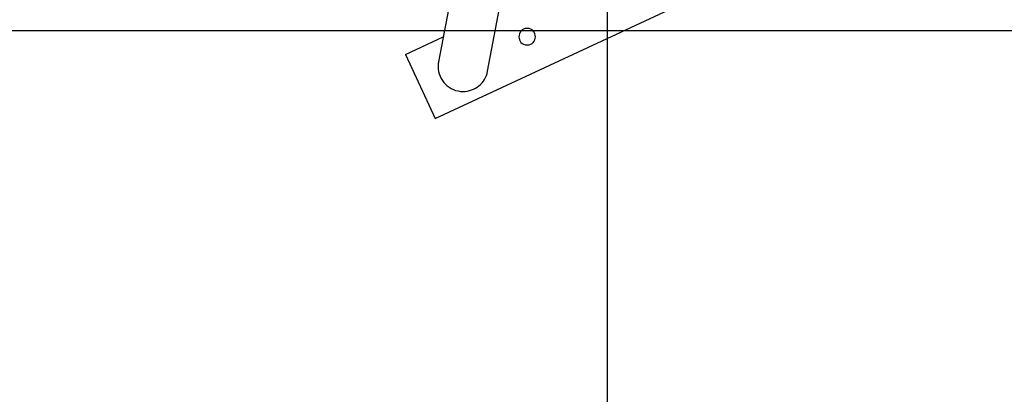
# Model space of a CAD drawing. Extents: x -28.1 to 28.1, y -26.4 to 26.4.
# Drawn here: x -20.6 to -12.2, y -5.7 to -2.5 of the extents above; entities that cross this region are included whole.
import ezdxf

# ---------------------------------------------------------------- set-up
doc = ezdxf.new("R2010")
doc.units = 0
doc.layers.get('0').update_dxf_attribs({"linetype": 'CONTINUOUS'})

msp = doc.modelspace()

# ---------------------------------------------------------------- linework, layer by layer
at = {"color": 0}
for points in [[(-15.5745, -14.6058), (-15.5745, 24.4455)], [(-17.0368, -3.3254), (-9.7864, 0.0556)], [(-16.8142, -1.8174), (-17.0093, -2.8449)], [(-16.5928, -2.924), (-16.3977, -1.8965)], [(13.5749, -2.5801), (-26.7239, -2.5801)], [(-16.2573, -2.5609), (-16.2573, -2.5609), (-16.2736, -2.5624), (-16.2878, -2.5668), (-16.2997, -2.5736), (-16.3096, -2.5827), (-16.3172, -2.5931), (-16.3227, -2.605), (-16.326, -2.6176), (-16.3272, -2.6308), (-16.326, -2.6437), (-16.3227, -2.6564), (-16.3172, -2.6682), (-16.3096, -2.6789), (-16.2997, -2.6877), (-16.2878, -2.6947), (-16.2736, -2.6991), (-16.2573, -2.7008), (-16.2573, -2.7008), (-16.2408, -2.6991), (-16.2266, -2.6947), (-16.2145, -2.6877), (-16.2048, -2.6789), (-16.1971, -2.6682), (-16.1917, -2.6564), (-16.1884, -2.6437), (-16.1874, -2.6308), (-16.1884, -2.6176), (-16.1917, -2.605), (-16.1971, -2.5931), (-16.2048, -2.5827), (-16.2145, -2.5736), (-16.2266, -2.5668), (-16.2408, -2.5624), (-16.2573, -2.561), (-16.2573, -2.561), (-16.2573, -2.5609), (-16.2573, -2.5609), (-16.2573, -2.5609), (-16.2573, -2.5609), (-16.2573, -2.5609), (-16.2573, -2.5609), (-16.2573, -2.5609), (-16.2573, -2.5609), (-16.2573, -2.5609), (-16.2573, -2.5609), (-16.2573, -2.5609), (-16.2573, -2.5609), (-16.2573, -2.5609), (-16.2573, -2.5609), (-16.2573, -2.5609), (-16.2573, -2.5609)], [(-17.2904, -2.7816), (-16.9689, -2.6317)], [(-17.2904, -2.7816), (-17.0368, -3.3254)], [(-17.0097, -2.8447), (-17.0097, -2.8447), (-17.0099, -2.8468), (-17.0102, -2.8491), (-17.0105, -2.8515), (-17.0108, -2.854), (-17.011, -2.8564), (-17.0113, -2.859), (-17.0116, -2.8615), (-17.0119, -2.8642), (-17.0119, -2.8666), (-17.0122, -2.8693), (-17.0124, -2.8718), (-17.0127, -2.8745), (-17.0127, -2.8769), (-17.0128, -2.8795), (-17.0128, -2.8819), (-17.013, -2.8844), (-17.013, -2.8844), (-17.0118, -2.9059), (-17.0086, -2.9269), (-17.0033, -2.9471), (-16.9962, -2.9667), (-16.9872, -2.9852), (-16.9766, -3.0027), (-16.9644, -3.019), (-16.9508, -3.0342), (-16.9356, -3.0478), (-16.9193, -3.06), (-16.9018, -3.0706), (-16.8833, -3.0796), (-16.8637, -3.0867), (-16.8435, -3.092), (-16.8225, -3.0952), (-16.801, -3.0964), (-16.801, -3.0964), (-16.7819, -3.0955), (-16.7635, -3.093), (-16.7454, -3.089), (-16.728, -3.0835), (-16.7112, -3.0764), (-16.6951, -3.0682), (-16.6798, -3.0586), (-16.6656, -3.0478), (-16.6521, -3.0357), (-16.6398, -3.0226), (-16.6285, -3.0084), (-16.6186, -2.9933), (-16.6098, -2.9771), (-16.6025, -2.9602), (-16.5966, -2.9425), (-16.5924, -2.9242)], [(-17.0097, -2.8447), (-17.0097, -2.8447), (-17.0099, -2.8468), (-17.0102, -2.8491), (-17.0105, -2.8515), (-17.0108, -2.854), (-17.011, -2.8564), (-17.0113, -2.859), (-17.0116, -2.8615), (-17.0119, -2.8642), (-17.0119, -2.8666), (-17.0122, -2.8693), (-17.0124, -2.8718), (-17.0127, -2.8745), (-17.0127, -2.8769), (-17.0128, -2.8795), (-17.0128, -2.8819), (-17.013, -2.8844), (-17.013, -2.8844), (-17.0118, -2.9059), (-17.0086, -2.9269), (-17.0033, -2.9471), (-16.9962, -2.9667), (-16.9872, -2.9852), (-16.9766, -3.0027), (-16.9644, -3.019), (-16.9508, -3.0342), (-16.9356, -3.0478), (-16.9193, -3.06), (-16.9018, -3.0706), (-16.8833, -3.0796), (-16.8637, -3.0867), (-16.8435, -3.092), (-16.8225, -3.0952), (-16.801, -3.0964), (-16.801, -3.0964), (-16.7819, -3.0955), (-16.7635, -3.093), (-16.7454, -3.089), (-16.728, -3.0835), (-16.7112, -3.0764), (-16.6951, -3.0682), (-16.6798, -3.0586), (-16.6656, -3.0478), (-16.6521, -3.0357), (-16.6398, -3.0226), (-16.6285, -3.0084), (-16.6186, -2.9933), (-16.6098, -2.9771), (-16.6025, -2.9602), (-16.5966, -2.9425), (-16.5924, -2.9242)]]:
    msp.add_lwpolyline(points, dxfattribs=at)

doc.saveas('drawing.dxf')
